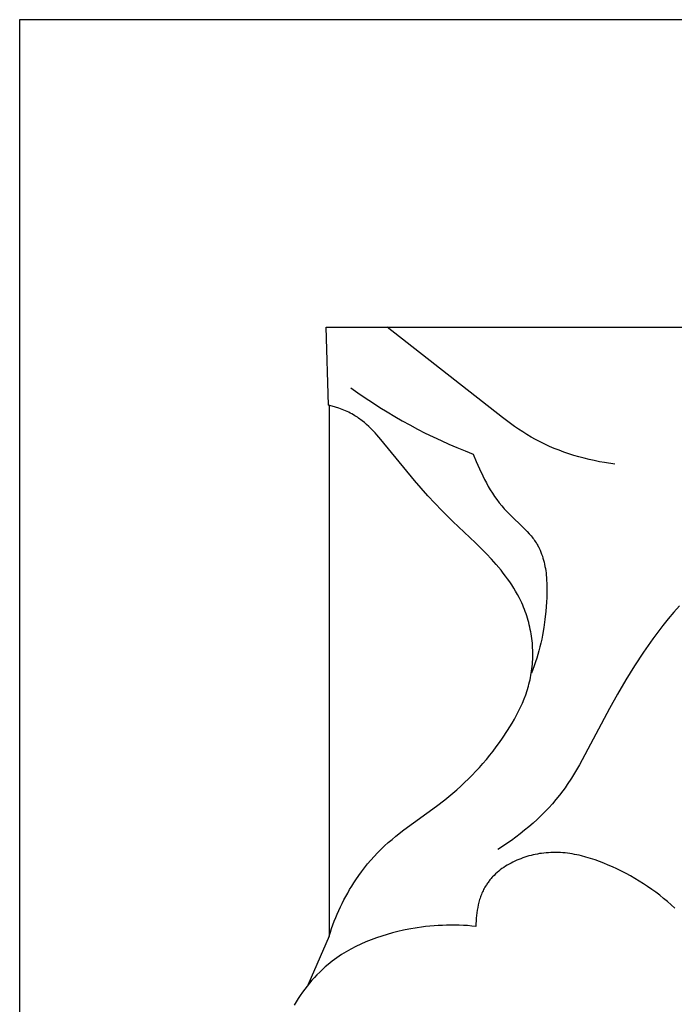
# Model space of a CAD drawing. Extents: x 1.1 to 21.7, y 0.6 to 17.6.
# Drawn here: x 8.8 to 9.7, y 8.7 to 10 of the extents above; entities that cross this region are included whole.
import ezdxf

# ---------------------------------------------------------------- set-up
doc = ezdxf.new("R2010")
doc.units = 0
doc.header["$MEASUREMENT"] = 0
doc.layers.get('0').update_dxf_attribs({"lineweight": 25})

# ---------------------------------------------------------------- blocks, each defined once
blk = doc.blocks.new('ROSGV282-Front')
for p, q in [((1.9685, 3.937), (-1.9685, 3.937)), ((-1.9685, 3.937), (-1.9685, 0)), ((-1.5554, 3.4218), (-1.5585, 3.5263)), ((-1.5585, 3.5263), (-1.072, 3.5263)), ((-1.3226, 3.4052), (-1.4771, 3.5263)), ((-1.5508, 3.4206), (-1.5554, 3.4218)), ((-1.5546, 3.4216), (-1.5546, 2.7123)), ((-1.5462, 3.4192), (-1.5508, 3.4206)), ((-1.5417, 3.4177), (-1.5462, 3.4192)), ((-1.5394, 3.4169), (-1.5417, 3.4177)), ((-1.5372, 3.4161), (-1.5394, 3.4169)), ((-1.535, 3.4152), (-1.5372, 3.4161)), ((-1.5328, 3.4143), (-1.535, 3.4152)), ((-1.5306, 3.4133), (-1.5328, 3.4143)), ((-1.5284, 3.4123), (-1.5306, 3.4133)), ((-1.5263, 3.4112), (-1.5284, 3.4123)), ((-1.5242, 3.4101), (-1.5263, 3.4112)), ((-1.5221, 3.4089), (-1.5242, 3.4101)), ((-1.5201, 3.4077), (-1.5221, 3.4089)), ((-1.5185, 3.4067), (-1.5201, 3.4077)), ((-1.5168, 3.4056), (-1.5185, 3.4067)), ((-1.5152, 3.4045), (-1.5168, 3.4056)), ((-1.5136, 3.4033), (-1.5152, 3.4045)), ((-1.5121, 3.4022), (-1.5136, 3.4033)), ((-1.5105, 3.401), (-1.5121, 3.4022)), ((-1.5075, 3.3985), (-1.5105, 3.401)), ((-1.5045, 3.396), (-1.5075, 3.3985)), ((-1.5017, 3.3933), (-1.5045, 3.396)), ((-1.312, 3.3972), (-1.3226, 3.4052)), ((-1.3067, 3.3934), (-1.312, 3.3972)), ((-1.4988, 3.3906), (-1.5017, 3.3933)), ((-1.4961, 3.3878), (-1.4988, 3.3906)), ((-1.4933, 3.3849), (-1.4961, 3.3878)), ((-1.4907, 3.382), (-1.4933, 3.3849)), ((-1.3012, 3.3896), (-1.3067, 3.3934)), ((-1.2957, 3.386), (-1.3012, 3.3896)), ((-1.2902, 3.3825), (-1.2957, 3.386)), ((-1.2845, 3.3791), (-1.2902, 3.3825)), ((-1.4854, 3.376), (-1.4907, 3.382)), ((-1.4403, 3.3213), (-1.4854, 3.376)), ((-1.2788, 3.3759), (-1.2845, 3.3791)), ((-1.2726, 3.3727), (-1.2788, 3.3759)), ((-1.2664, 3.3696), (-1.2726, 3.3727)), ((-1.2601, 3.3667), (-1.2664, 3.3696)), ((-1.362, 3.3563), (-1.3579, 3.3465)), ((-1.2536, 3.364), (-1.2601, 3.3667)), ((-1.2472, 3.3615), (-1.2536, 3.364)), ((-1.2406, 3.3591), (-1.2472, 3.3615)), ((-1.234, 3.3568), (-1.2406, 3.3591)), ((-1.2273, 3.3547), (-1.234, 3.3568)), ((-1.3579, 3.3465), (-1.3537, 3.3369)), ((-1.2206, 3.3528), (-1.2273, 3.3547)), ((-1.2138, 3.3509), (-1.2206, 3.3528)), ((-1.207, 3.3493), (-1.2138, 3.3509)), ((-1.2001, 3.3477), (-1.207, 3.3493)), ((-1.1933, 3.3463), (-1.2001, 3.3477)), ((-1.1864, 3.345), (-1.1933, 3.3463)), ((-1.1727, 3.3428), (-1.1864, 3.345)), ((-1.3537, 3.3369), (-1.3492, 3.3273)), ((-1.4225, 3.3008), (-1.4403, 3.3213)), ((-1.3492, 3.3273), (-1.3468, 3.3226)), ((-1.3468, 3.3226), (-1.3443, 3.3179)), ((-1.3443, 3.3179), (-1.3418, 3.3133)), ((-1.3418, 3.3133), (-1.3391, 3.3088)), ((-1.3391, 3.3088), (-1.3363, 3.3043)), ((-1.3363, 3.3043), (-1.3334, 3.2999)), ((-1.4133, 3.2908), (-1.4225, 3.3008)), ((-1.4039, 3.281), (-1.4133, 3.2908)), ((-1.3334, 3.2999), (-1.3304, 3.2956)), ((-1.3304, 3.2956), (-1.3272, 3.2914)), ((-1.3272, 3.2914), (-1.3239, 3.2872)), ((-1.3892, 3.2665), (-1.4039, 3.281)), ((-1.3239, 3.2872), (-1.3221, 3.2852)), ((-1.3221, 3.2852), (-1.3204, 3.2832)), ((-1.3204, 3.2832), (-1.3177, 3.2804)), ((-1.3177, 3.2804), (-1.315, 3.2775)), ((-1.315, 3.2775), (-1.2923, 3.2556)), ((-1.3591, 3.2378), (-1.3892, 3.2665)), ((-1.2923, 3.2556), (-1.2896, 3.2528)), ((-1.2896, 3.2528), (-1.287, 3.25)), ((-1.3444, 3.2231), (-1.3591, 3.2378)), ((-1.287, 3.25), (-1.2845, 3.2471)), ((-1.2845, 3.2471), (-1.2833, 3.2456)), ((-1.2833, 3.2456), (-1.2822, 3.2441)), ((-1.2822, 3.2441), (-1.281, 3.2426)), ((-1.281, 3.2426), (-1.2799, 3.2411)), ((-1.2799, 3.2411), (-1.2789, 3.2395)), ((-1.2789, 3.2395), (-1.2778, 3.238)), ((-1.2778, 3.238), (-1.2771, 3.2368)), ((-1.2771, 3.2368), (-1.2764, 3.2356)), ((-1.2764, 3.2356), (-1.2757, 3.2343)), ((-1.2757, 3.2343), (-1.2751, 3.2331)), ((-1.2751, 3.2331), (-1.2744, 3.2319)), ((-1.2744, 3.2319), (-1.2738, 3.2306)), ((-1.2738, 3.2306), (-1.2726, 3.2281)), ((-1.2726, 3.2281), (-1.2715, 3.2255)), ((-1.2715, 3.2255), (-1.2705, 3.2229)), ((-1.3377, 3.216), (-1.3444, 3.2231)), ((-1.3311, 3.2087), (-1.3377, 3.216)), ((-1.2705, 3.2229), (-1.2695, 3.2202)), ((-1.2695, 3.2202), (-1.2687, 3.2175)), ((-1.2687, 3.2175), (-1.2679, 3.2148)), ((-1.2679, 3.2148), (-1.2672, 3.212)), ((-1.2672, 3.212), (-1.2665, 3.2092)), ((-1.3248, 3.2012), (-1.3311, 3.2087)), ((-1.3218, 3.1974), (-1.3248, 3.2012)), ((-1.2665, 3.2092), (-1.266, 3.2063)), ((-1.266, 3.2063), (-1.2654, 3.2035)), ((-1.2654, 3.2035), (-1.265, 3.2006)), ((-1.265, 3.2006), (-1.2646, 3.1976)), ((-1.3188, 3.1935), (-1.3218, 3.1974)), ((-1.3159, 3.1896), (-1.3188, 3.1935)), ((-1.313, 3.1856), (-1.3159, 3.1896)), ((-1.3103, 3.1815), (-1.313, 3.1856)), ((-1.2646, 3.1976), (-1.2643, 3.1947)), ((-1.2643, 3.1947), (-1.264, 3.1917)), ((-1.264, 3.1917), (-1.2638, 3.1888)), ((-1.2638, 3.1888), (-1.2634, 3.1828)), ((-1.3077, 3.1774), (-1.3103, 3.1815)), ((-1.3052, 3.1732), (-1.3077, 3.1774)), ((-1.3028, 3.169), (-1.3052, 3.1732)), ((-1.2634, 3.1828), (-1.2633, 3.1767)), ((-1.2633, 3.1767), (-1.2634, 3.1707)), ((-1.3005, 3.1647), (-1.3028, 3.169)), ((-1.2983, 3.1603), (-1.3005, 3.1647)), ((-1.297, 3.1575), (-1.2983, 3.1603)), ((-1.2639, 3.1585), (-1.2649, 3.1464)), ((-1.2636, 3.1646), (-1.2639, 3.1585)), ((-1.2634, 3.1707), (-1.2636, 3.1646)), ((-1.2958, 3.1546), (-1.297, 3.1575)), ((-1.2946, 3.1518), (-1.2958, 3.1546)), ((-1.2935, 3.1489), (-1.2946, 3.1518)), ((-1.2924, 3.146), (-1.2935, 3.1489)), ((-1.2913, 3.1431), (-1.2924, 3.146)), ((-1.2649, 3.1464), (-1.2661, 3.1355)), ((-1.086, 3.1537), (-1.0936, 3.145)), ((-1.2904, 3.1401), (-1.2913, 3.1431)), ((-1.2895, 3.1372), (-1.2904, 3.1401)), ((-1.2886, 3.1342), (-1.2895, 3.1372)), ((-1.2878, 3.1312), (-1.2886, 3.1342)), ((-1.2661, 3.1355), (-1.2676, 3.1248)), ((-1.1011, 3.1361), (-1.1083, 3.1272)), ((-1.0936, 3.145), (-1.1011, 3.1361)), ((-1.287, 3.1282), (-1.2878, 3.1312)), ((-1.2863, 3.1251), (-1.287, 3.1282)), ((-1.2857, 3.1221), (-1.2863, 3.1251)), ((-1.2851, 3.119), (-1.2857, 3.1221)), ((-1.2845, 3.116), (-1.2851, 3.119)), ((-1.2676, 3.1248), (-1.2694, 3.1143)), ((-1.1083, 3.1272), (-1.115, 3.1185)), ((-1.284, 3.1129), (-1.2845, 3.116)), ((-1.2836, 3.1098), (-1.284, 3.1129)), ((-1.2833, 3.1067), (-1.2836, 3.1098)), ((-1.2829, 3.1036), (-1.2833, 3.1067)), ((-1.2704, 3.1091), (-1.2715, 3.1039)), ((-1.2694, 3.1143), (-1.2704, 3.1091)), ((-1.1216, 3.1097), (-1.1342, 3.0917)), ((-1.115, 3.1185), (-1.1216, 3.1097)), ((-1.2827, 3.1005), (-1.2829, 3.1036)), ((-1.2825, 3.0974), (-1.2827, 3.1005)), ((-1.2824, 3.0943), (-1.2825, 3.0974)), ((-1.2823, 3.0912), (-1.2824, 3.0943)), ((-1.2741, 3.0937), (-1.2755, 3.0886)), ((-1.2728, 3.0988), (-1.2741, 3.0937)), ((-1.2715, 3.1039), (-1.2728, 3.0988)), ((-1.2826, 3.0788), (-1.2824, 3.0819)), ((-1.2824, 3.0819), (-1.2823, 3.085)), ((-1.2823, 3.0881), (-1.2823, 3.0912)), ((-1.2823, 3.085), (-1.2823, 3.0881)), ((-1.277, 3.0836), (-1.2786, 3.0786)), ((-1.2755, 3.0886), (-1.277, 3.0836)), ((-1.1342, 3.0917), (-1.1462, 3.0734)), ((-1.2843, 3.0635), (-1.2838, 3.0665)), ((-1.2823, 3.0687), (-1.2842, 3.0638)), ((-1.2838, 3.0665), (-1.2834, 3.0696)), ((-1.2834, 3.0696), (-1.2831, 3.0727)), ((-1.2831, 3.0727), (-1.2828, 3.0757)), ((-1.2828, 3.0757), (-1.2826, 3.0788)), ((-1.2804, 3.0736), (-1.2823, 3.0687)), ((-1.2786, 3.0786), (-1.2804, 3.0736)), ((-1.1462, 3.0734), (-1.1578, 3.0547)), ((-1.2867, 3.0519), (-1.286, 3.0547)), ((-1.286, 3.0547), (-1.2854, 3.0577)), ((-1.2854, 3.0577), (-1.2848, 3.0606)), ((-1.2848, 3.0606), (-1.2843, 3.0635)), ((-1.1578, 3.0547), (-1.1689, 3.0357)), ((-1.2918, 3.0348), (-1.2899, 3.0404)), ((-1.2899, 3.0404), (-1.2882, 3.0461)), ((-1.2882, 3.0461), (-1.2874, 3.049)), ((-1.2874, 3.049), (-1.2867, 3.0519)), ((-1.2962, 3.0237), (-1.2939, 3.0292)), ((-1.2939, 3.0292), (-1.2918, 3.0348)), ((-1.1689, 3.0357), (-1.1797, 3.0165)), ((-1.3012, 3.0129), (-1.2986, 3.0183)), ((-1.2986, 3.0183), (-1.2962, 3.0237)), ((-1.1797, 3.0165), (-1.22, 2.941)), ((-1.3098, 2.997), (-1.3068, 3.0022)), ((-1.3068, 3.0022), (-1.3039, 3.0075)), ((-1.3039, 3.0075), (-1.3012, 3.0129)), ((-1.3161, 2.9868), (-1.3129, 2.9919)), ((-1.3129, 2.9919), (-1.3098, 2.997)), ((-1.3269, 2.9709), (-1.3227, 2.9767)), ((-1.3227, 2.9767), (-1.3161, 2.9868)), ((-1.3354, 2.9595), (-1.3311, 2.9651)), ((-1.3311, 2.9651), (-1.3269, 2.9709)), ((-1.349, 2.943), (-1.3444, 2.9484)), ((-1.3444, 2.9484), (-1.3398, 2.9539)), ((-1.3398, 2.9539), (-1.3354, 2.9595)), ((-1.3585, 2.9325), (-1.3537, 2.9377)), ((-1.3537, 2.9377), (-1.349, 2.943)), ((-1.22, 2.941), (-1.2252, 2.9321)), ((-1.3735, 2.9174), (-1.3684, 2.9223)), ((-1.3684, 2.9223), (-1.3634, 2.9274)), ((-1.3634, 2.9274), (-1.3585, 2.9325)), ((-1.2306, 2.9233), (-1.2363, 2.9147)), ((-1.2252, 2.9321), (-1.2306, 2.9233)), ((-1.3839, 2.9078), (-1.3786, 2.9126)), ((-1.3786, 2.9126), (-1.3735, 2.9174)), ((-1.2392, 2.9104), (-1.2422, 2.9063)), ((-1.2363, 2.9147), (-1.2392, 2.9104)), ((-1.4001, 2.8942), (-1.3946, 2.8986)), ((-1.3946, 2.8986), (-1.3892, 2.9032)), ((-1.3892, 2.9032), (-1.3839, 2.9078)), ((-1.2467, 2.9004), (-1.2513, 2.8948)), ((-1.2422, 2.9063), (-1.2467, 2.9004)), ((-1.4547, 2.8541), (-1.4109, 2.8859)), ((-1.4109, 2.8859), (-1.4001, 2.8942)), ((-1.261, 2.8837), (-1.266, 2.8784)), ((-1.256, 2.8892), (-1.261, 2.8837)), ((-1.2513, 2.8948), (-1.256, 2.8892)), ((-1.2712, 2.8732), (-1.2766, 2.8681)), ((-1.266, 2.8784), (-1.2712, 2.8732)), ((-1.2876, 2.8583), (-1.2933, 2.8536)), ((-1.282, 2.8632), (-1.2876, 2.8583)), ((-1.2766, 2.8681), (-1.282, 2.8632)), ((-1.4705, 2.8415), (-1.4653, 2.8458)), ((-1.4653, 2.8458), (-1.4547, 2.8541)), ((-1.3049, 2.8446), (-1.3109, 2.8402)), ((-1.2991, 2.849), (-1.3049, 2.8446)), ((-1.2933, 2.8536), (-1.2991, 2.849)), ((-1.4855, 2.828), (-1.4806, 2.8327)), ((-1.4806, 2.8327), (-1.4756, 2.8371)), ((-1.4756, 2.8371), (-1.4705, 2.8415)), ((-1.323, 2.8319), (-1.3292, 2.828)), ((-1.3169, 2.836), (-1.323, 2.8319)), ((-1.3109, 2.8402), (-1.3169, 2.836)), ((-1.4989, 2.8137), (-1.4946, 2.8186)), ((-1.4946, 2.8186), (-1.4901, 2.8234)), ((-1.4901, 2.8234), (-1.4855, 2.828)), ((-1.2957, 2.8167), (-1.2984, 2.8157)), ((-1.2929, 2.8177), (-1.2957, 2.8167)), ((-1.2902, 2.8185), (-1.2929, 2.8177)), ((-1.2874, 2.8193), (-1.2902, 2.8185)), ((-1.2846, 2.8201), (-1.2874, 2.8193)), ((-1.2818, 2.8207), (-1.2846, 2.8201)), ((-1.279, 2.8213), (-1.2818, 2.8207)), ((-1.2762, 2.8219), (-1.279, 2.8213)), ((-1.2734, 2.8224), (-1.2762, 2.8219)), ((-1.2705, 2.8228), (-1.2734, 2.8224)), ((-1.2677, 2.8232), (-1.2705, 2.8228)), ((-1.2645, 2.8235), (-1.2677, 2.8232)), ((-1.2613, 2.8237), (-1.2645, 2.8235)), ((-1.2581, 2.8239), (-1.2613, 2.8237)), ((-1.2549, 2.824), (-1.2581, 2.8239)), ((-1.2517, 2.824), (-1.2549, 2.824)), ((-1.2486, 2.8239), (-1.2517, 2.824)), ((-1.2454, 2.8238), (-1.2486, 2.8239)), ((-1.2422, 2.8236), (-1.2454, 2.8238)), ((-1.2391, 2.8233), (-1.2422, 2.8236)), ((-1.236, 2.8229), (-1.2391, 2.8233)), ((-1.2328, 2.8225), (-1.236, 2.8229)), ((-1.2297, 2.822), (-1.2328, 2.8225)), ((-1.2266, 2.8215), (-1.2297, 2.822)), ((-1.2235, 2.8209), (-1.2266, 2.8215)), ((-1.2204, 2.8202), (-1.2235, 2.8209)), ((-1.2173, 2.8195), (-1.2204, 2.8202)), ((-1.2112, 2.8179), (-1.2173, 2.8195)), ((-1.2051, 2.8161), (-1.2112, 2.8179)), ((-1.5112, 2.7983), (-1.5073, 2.8036)), ((-1.5073, 2.8036), (-1.5032, 2.8087)), ((-1.5032, 2.8087), (-1.4989, 2.8137)), ((-1.3212, 2.804), (-1.3235, 2.8024)), ((-1.3188, 2.8055), (-1.3212, 2.804)), ((-1.3164, 2.807), (-1.3188, 2.8055)), ((-1.314, 2.8085), (-1.3164, 2.807)), ((-1.3114, 2.8098), (-1.314, 2.8085)), ((-1.3089, 2.8111), (-1.3114, 2.8098)), ((-1.3063, 2.8124), (-1.3089, 2.8111)), ((-1.3037, 2.8136), (-1.3063, 2.8124)), ((-1.301, 2.8147), (-1.3037, 2.8136)), ((-1.2984, 2.8157), (-1.301, 2.8147)), ((-1.1991, 2.8141), (-1.2051, 2.8161)), ((-1.1931, 2.812), (-1.1991, 2.8141)), ((-1.1872, 2.8097), (-1.1931, 2.812)), ((-1.1813, 2.8072), (-1.1872, 2.8097)), ((-1.1755, 2.8046), (-1.1813, 2.8072)), ((-1.1697, 2.8019), (-1.1755, 2.8046)), ((-1.5188, 2.7876), (-1.5151, 2.793)), ((-1.5151, 2.793), (-1.5112, 2.7983)), ((-1.337, 2.7904), (-1.3379, 2.7894)), ((-1.336, 2.7914), (-1.337, 2.7904)), ((-1.3341, 2.7934), (-1.336, 2.7914)), ((-1.3321, 2.7953), (-1.3341, 2.7934)), ((-1.33, 2.7972), (-1.3321, 2.7953)), ((-1.3279, 2.799), (-1.33, 2.7972)), ((-1.3257, 2.8007), (-1.3279, 2.799)), ((-1.3235, 2.8024), (-1.3257, 2.8007)), ((-1.1637, 2.7989), (-1.1697, 2.8019)), ((-1.1576, 2.7958), (-1.1637, 2.7989)), ((-1.1517, 2.7926), (-1.1576, 2.7958)), ((-1.1458, 2.7892), (-1.1517, 2.7926)), ((-1.5272, 2.7743), (-1.5245, 2.7788)), ((-1.5245, 2.7788), (-1.5217, 2.7832)), ((-1.5217, 2.7832), (-1.5188, 2.7876)), ((-1.3463, 2.7776), (-1.3472, 2.776)), ((-1.3454, 2.7791), (-1.3463, 2.7776)), ((-1.3444, 2.7806), (-1.3454, 2.7791)), ((-1.3437, 2.7818), (-1.3444, 2.7806)), ((-1.3429, 2.7829), (-1.3437, 2.7818)), ((-1.3421, 2.784), (-1.3429, 2.7829)), ((-1.3413, 2.7851), (-1.3421, 2.784)), ((-1.3405, 2.7862), (-1.3413, 2.7851)), ((-1.3396, 2.7873), (-1.3405, 2.7862)), ((-1.3388, 2.7883), (-1.3396, 2.7873)), ((-1.3379, 2.7894), (-1.3388, 2.7883)), ((-1.1401, 2.7858), (-1.1458, 2.7892)), ((-1.1344, 2.7822), (-1.1401, 2.7858)), ((-1.1288, 2.7785), (-1.1344, 2.7822)), ((-1.1232, 2.7747), (-1.1288, 2.7785)), ((-1.5348, 2.7606), (-1.5323, 2.7652)), ((-1.5323, 2.7652), (-1.5298, 2.7698)), ((-1.5298, 2.7698), (-1.5272, 2.7743)), ((-1.3522, 2.7645), (-1.3528, 2.7628)), ((-1.3516, 2.7662), (-1.3522, 2.7645)), ((-1.3509, 2.7679), (-1.3516, 2.7662)), ((-1.3503, 2.7695), (-1.3509, 2.7679)), ((-1.3495, 2.7712), (-1.3503, 2.7695)), ((-1.3488, 2.7728), (-1.3495, 2.7712)), ((-1.348, 2.7744), (-1.3488, 2.7728)), ((-1.3472, 2.776), (-1.348, 2.7744)), ((-1.1178, 2.7708), (-1.1232, 2.7747)), ((-1.1125, 2.7668), (-1.1178, 2.7708)), ((-1.1073, 2.7626), (-1.1125, 2.7668)), ((-1.5417, 2.7465), (-1.5395, 2.7512)), ((-1.5395, 2.7512), (-1.5372, 2.7559)), ((-1.5372, 2.7559), (-1.5348, 2.7606)), ((-1.356, 2.7505), (-1.3567, 2.7469)), ((-1.3553, 2.754), (-1.356, 2.7505)), ((-1.3548, 2.7558), (-1.3553, 2.754)), ((-1.3544, 2.7576), (-1.3548, 2.7558)), ((-1.3539, 2.7593), (-1.3544, 2.7576)), ((-1.3534, 2.7611), (-1.3539, 2.7593)), ((-1.3528, 2.7628), (-1.3534, 2.7611)), ((-1.1022, 2.7583), (-1.1073, 2.7626)), ((-1.0972, 2.7539), (-1.1022, 2.7583)), ((-1.0923, 2.7494), (-1.0972, 2.7539)), ((-1.5458, 2.7369), (-1.5438, 2.7417)), ((-1.5438, 2.7417), (-1.5417, 2.7465)), ((-1.3576, 2.7396), (-1.3579, 2.736)), ((-1.3572, 2.7432), (-1.3576, 2.7396)), ((-1.3567, 2.7469), (-1.3572, 2.7432)), ((-1.5514, 2.7222), (-1.5496, 2.7271)), ((-1.5496, 2.7271), (-1.5477, 2.732)), ((-1.5477, 2.732), (-1.5458, 2.7369)), ((-1.4312, 2.7242), (-1.4368, 2.7234)), ((-1.4256, 2.7249), (-1.4312, 2.7242)), ((-1.42, 2.7255), (-1.4256, 2.7249)), ((-1.4143, 2.726), (-1.42, 2.7255)), ((-1.4087, 2.7263), (-1.4143, 2.726)), ((-1.4031, 2.7266), (-1.4087, 2.7263)), ((-1.3975, 2.7268), (-1.4031, 2.7266)), ((-1.3919, 2.7269), (-1.3975, 2.7268)), ((-1.3863, 2.7269), (-1.3919, 2.7269)), ((-1.3807, 2.7267), (-1.3863, 2.7269)), ((-1.3751, 2.7265), (-1.3807, 2.7267)), ((-1.3695, 2.7262), (-1.3751, 2.7265)), ((-1.3639, 2.7257), (-1.3695, 2.7262)), ((-1.3583, 2.7252), (-1.3639, 2.7257)), ((-1.3582, 2.7324), (-1.3583, 2.7288)), ((-1.3583, 2.7288), (-1.3583, 2.7252)), ((-1.3579, 2.736), (-1.3582, 2.7324)), ((-1.5546, 2.7123), (-1.5831, 2.6466)), ((-1.5546, 2.7123), (-1.553, 2.7173)), ((-1.553, 2.7173), (-1.5514, 2.7222)), ((-1.4843, 2.7123), (-1.4914, 2.71)), ((-1.4771, 2.7145), (-1.4843, 2.7123)), ((-1.4699, 2.7165), (-1.4771, 2.7145)), ((-1.4626, 2.7184), (-1.4699, 2.7165)), ((-1.4553, 2.72), (-1.4626, 2.7184)), ((-1.448, 2.7215), (-1.4553, 2.72)), ((-1.4368, 2.7234), (-1.448, 2.7215)), ((-1.5189, 2.6984), (-1.5255, 2.6949)), ((-1.5122, 2.7016), (-1.5189, 2.6984)), ((-1.5054, 2.7046), (-1.5122, 2.7016)), ((-1.4985, 2.7074), (-1.5054, 2.7046)), ((-1.4914, 2.71), (-1.4985, 2.7074)), ((-1.5413, 2.6854), (-1.5444, 2.6833)), ((-1.5383, 2.6874), (-1.5413, 2.6854)), ((-1.5351, 2.6894), (-1.5383, 2.6874)), ((-1.532, 2.6913), (-1.5351, 2.6894)), ((-1.5288, 2.6931), (-1.532, 2.6913)), ((-1.5255, 2.6949), (-1.5288, 2.6931)), ((-1.5561, 2.6743), (-1.5599, 2.6711)), ((-1.5533, 2.6767), (-1.5561, 2.6743)), ((-1.5504, 2.6789), (-1.5533, 2.6767)), ((-1.5474, 2.6811), (-1.5504, 2.6789)), ((-1.5444, 2.6833), (-1.5474, 2.6811)), ((-1.5709, 2.6606), (-1.5743, 2.6569)), ((-1.5673, 2.6642), (-1.5709, 2.6606)), ((-1.5637, 2.6677), (-1.5673, 2.6642)), ((-1.5599, 2.6711), (-1.5637, 2.6677)), ((-1.5842, 2.6453), (-1.5872, 2.6412)), ((-1.581, 2.6493), (-1.5842, 2.6453)), ((-1.5777, 2.6531), (-1.581, 2.6493)), ((-1.5743, 2.6569), (-1.5777, 2.6531)), ((-1.5932, 2.6329), (-1.596, 2.6286)), ((-1.5903, 2.6371), (-1.5932, 2.6329)), ((-1.5872, 2.6412), (-1.5903, 2.6371)), ((-1.5987, 2.6243), (-1.6014, 2.6199)), ((-1.596, 2.6286), (-1.5987, 2.6243))]:
    blk.add_line(p, q)
blk.add_arc((-1.1015, 4.0318), 0.724, 234.1403, 248.9113)

msp = doc.modelspace()

# ---------------------------------------------------------------- block references
msp.add_blockref('ROSGV282-Front', (10.7655, 6.0984))

doc.saveas('drawing.dxf')
